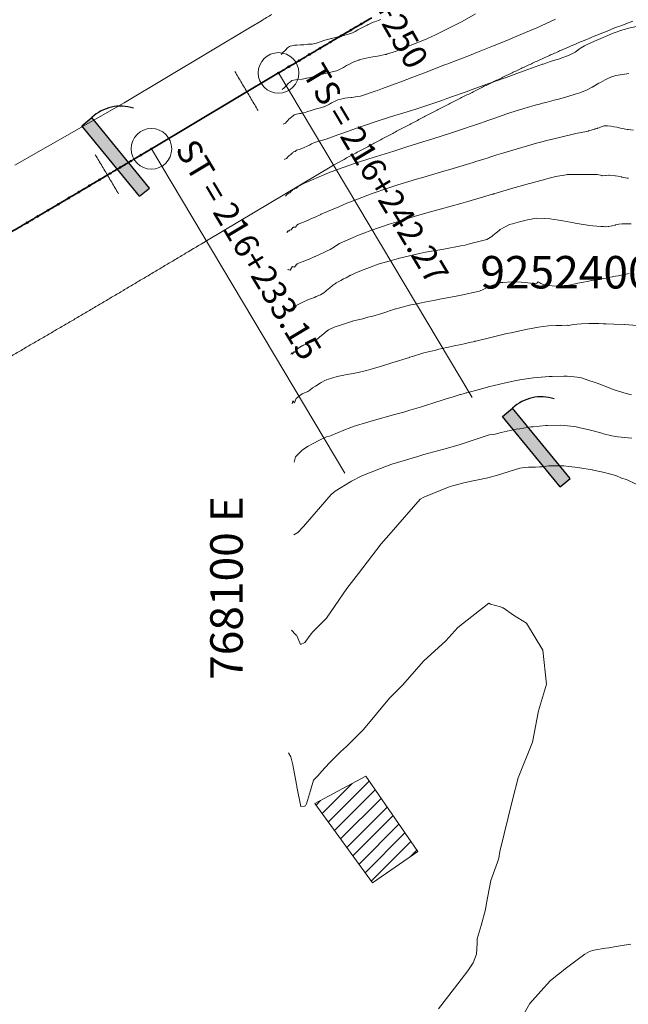
# Model space of a CAD drawing. Extents: x 767974 to 769343, y 9249207 to 9252902.
# Drawn here: x 768086 to 768123, y 9252357 to 9252417 of the extents above; entities that cross this region are included whole.
import ezdxf
from ezdxf.enums import TextEntityAlignment as Align

# ---------------------------------------------------------------- set-up
doc = ezdxf.new("R2010")
doc.units = 0
doc.layers.get('0').update_dxf_attribs({"linetype": 'CONTINUOUS'})
for name, color, linetype, lineweight in [('ALIGNMENT', 7, 'CONTINUOUS', 30), ('ANNOTATION', 7, 'CONTINUOUS', 5), ('Casa', 3, 'CONTINUOUS', 0)]:
    doc.layers.add(name, color=color, linetype=linetype, lineweight=lineweight)
for name, color, linetype in [('C-ROAD-CNTR-N', 92, 'CONTINUOUS'), ('C-ROAD-STAN', 11, 'CONTINUOUS'), ('CONTOURS', 7, 'CONTINUOUS'), ('CONTOURS_IDX', 7, 'CONTINUOUS'), ('HATCH', 2, 'CONTINUOUS'), ('POSTE', 1, 'CONTINUOUS'), ('TEXTO-COORDENADAS', 7, 'CONTINUOUS')]:
    doc.layers.add(name, color=color, linetype=linetype)
doc.styles.add('COORDENADAS', font='ROMANS.SHX', dxfattribs={"oblique": 10})
doc.styles.get("Standard").update_dxf_attribs({"font": 'TXT.SHX'})

# ---------------------------------------------------------------- blocks, each defined once
blk = doc.blocks.new('cir')
at = {"color": 0, "linetype": 'ByBlock', "lineweight": 0}
blk.add_circle((0, 0), 0.00416666666665, dxfattribs=at)
blk.add_point((0, 0), dxfattribs=at)
blk = doc.blocks.new('MINORTIC')
at = {"color": 0, "linetype": 'ByBlock'}
for points in [[(0, 0.00345833333333323), (0, 0.004149999999999876), (0, 0.004841666666666522), (0, 0.005533333333333168), (0, 0.006224999999999814), (0, 0.00691666666666646), (0, 0.007608333333333106), (0, 0.008299999999999752), (0, 0.008991666666666398), (0, 0.009683333333333044)], [(0, -0.002766666666666584), (0, -0.002074999999999938), (0, -0.001383333333333292), (0, -0.000691666666666646), (0, 0), (0, 0.000691666666666646), (0, 0.001383333333333292), (0, 0.002074999999999938), (0, 0.002766666666666584), (0, 0.00345833333333323)], [(0, -0.008991666666666398), (0, -0.008299999999999752), (0, -0.007608333333333106), (0, -0.00691666666666646), (0, -0.006224999999999814), (0, -0.005533333333333168), (0, -0.004841666666666522), (0, -0.004149999999999876), (0, -0.00345833333333323), (0, -0.002766666666666584)]]:
    blk.add_lwpolyline(points, dxfattribs=at)
for p in [(0, 0.006224999999999814), (0, 0)]:
    blk.add_point(p, dxfattribs=at)
blk = doc.blocks.new('POSTES')
at = {"layer": 'POSTE'}
h = blk.add_hatch(color=256, dxfattribs=at)
h.dxf.hatch_style = 1
h.paths.add_polyline_path([(-0.1000000000000014, 0), (0.1000000000000014, -1.110223024625157e-16), (0.1000000000000014, 1.4), (-0.1000000000000014, 1.4)])
for p, q in [((-0.1000000000000014, 1.4), (0.1000000000000014, 1.4)), ((-0.1000000000000014, 0), (0.1000000000000014, 0))]:
    blk.add_line(p, q, dxfattribs=at)
for points in [[(-0.1000000000000014, 0), (-0.1000000000000014, 1.4)], [(0.1000000000000014, 0), (0.1000000000000014, 1.4)]]:
    blk.add_lwpolyline(points, dxfattribs=at)
blk.add_arc((0.1472944771372582, 0.7661129509451294), 0.6356489271029873, 32.31457038192652, 94.26694709732276, dxfattribs=at)
blk = doc.blocks.new('AeccTickTriangle')
at = {"color": 0, "linetype": 'ByBlock', "lineweight": -2}
blk.add_lwpolyline([(3.05311331771918e-16, 0.6666666666666667), (-0.5773502691896256, -0.333333333333333), (0.5773502691896257, -0.3333333333333335)], close=True, dxfattribs=at)
at = {"color": 0, "linetype": 'ByBlock', "lineweight": -2, "const_width": 0.0625}
blk.add_lwpolyline([(-0.03125, 0, 1), (0.03125, 0, 1)], format="xyb", close=True, dxfattribs=at)

msp = doc.modelspace()

# ---------------------------------------------------------------- hatches: boundary and pattern name
at = {"layer": 'HATCH'}
h = msp.add_hatch(dxfattribs=at)
h.set_pattern_fill('ANSI31', color=256, scale=0.2)
h.set_pattern_definition([(45, (0, 0), (-0.4490128060534576, 0.4490128060534577), [])])
h.paths.add_polyline_path([(768103.8457000004, 9252368.908000002), (768106.9778000009, 9252370.591000002), (768110.1674000006, 9252365.964000002), (768107.3832, 9252364.025000002)])

# ---------------------------------------------------------------- linework, layer by layer
at = {"layer": 'ALIGNMENT', "color": 5, "linetype": 'Continuous', "lineweight": 20}
for points in [[(768085.3741866811, 9252408.182552513), (768092.0940883588, 9252412.031451894), (768099.9124593268, 9252416.696522633), (768100.5488867473, 9252417.076221207), (768100.5488867473, 9252417.076221207, -0.0001051133444175313), (768101.1864766272, 9252417.456340794)], [(768085.5926509997, 9252396.701234775, 0.0004036608436599286), (768086.2428562985, 9252397.076950688), (768086.2428562985, 9252397.076950688), (768086.2428562985, 9252397.076950688, 0.0003810599308142872), (768086.8923849472, 9252397.453623587), (768086.8923849472, 9252397.453623587), (768086.8923849472, 9252397.453623587, 0.000358225105569849), (768087.5408987306, 9252397.830977354), (768087.5408987306, 9252397.830977354), (768087.5408987306, 9252397.830977354, 0.0003352019128602457), (768088.1880609833, 9252398.20873401), (768088.1880609833, 9252398.20873401), (768088.1880609833, 9252398.20873401, 0.0003123864215872735), (768088.8342880768, 9252398.587054724), (768088.8342880768, 9252398.587054724), (768088.8342880768, 9252398.587054724, 0.0002895570618784435), (768089.4796141475, 9252398.965878766), (768089.4796141475, 9252398.965878766), (768089.4796141475, 9252398.965878766, 0.0002666831325185348), (768090.1239604825, 9252399.345079051), (768090.1239604825, 9252399.345079051), (768090.1239604825, 9252399.345079051, 0.0002438156323237204), (768090.7673900765, 9252399.724611728), (768090.7673900765, 9252399.724611728), (768090.7673900765, 9252399.724611728, 0.0002210222749596019), (768091.4101403829, 9252400.104536513), (768091.4101403829, 9252400.104536513), (768091.4101403829, 9252400.104536513, 0.0001981408061690404), (768092.0520082292, 9252400.484653024), (768092.0520082292, 9252400.484653024), (768092.0520082292, 9252400.484653024, 0.0001752279853561807), (768092.6928692394, 9252400.864806814), (768092.6928692394, 9252400.864806814), (768092.6928692394, 9252400.864806814, 0.000152357785364208), (768093.3329139722, 9252401.245030373), (768093.3329139722, 9252401.245030373), (768093.3329139722, 9252401.245030373, 0.0001296147579585631), (768093.9727991126, 9252401.625634372), (768093.9727991126, 9252401.625634372), (768093.9727991126, 9252401.625634372, 0.0001066405878350639), (768094.6114149692, 9252402.00587888), (768094.6114149692, 9252402.00587888), (768094.6114149692, 9252402.00587888, 8.381101293770125e-05), (768095.2494969422, 9252402.386121659), (768095.2494969422, 9252402.386121659), (768095.2494969422, 9252402.386121659, 6.096174491523402e-05), (768095.8869925147, 9252402.766252019), (768095.8869925147, 9252402.766252019), (768095.8869925147, 9252402.766252019, 3.810345683176141e-05), (768097.1602662746, 9252403.525883306), (768097.1602662746, 9252403.525883306), (768104.9809268158, 9252408.192312572), (768104.984727756, 9252408.194354678), (768105.5507651801, 9252408.498396652), (768105.5507651801, 9252408.498396652, -0.0001052936859966435), (768106.2014537422, 9252408.847577915), (768106.2014537422, 9252408.847577915), (768106.2014537422, 9252408.847577915, -0.0001842545971857631), (768106.8504831012, 9252409.195268648), (768106.8504831012, 9252409.195268648), (768106.8504831012, 9252409.195268648, -0.0002632588434222002), (768107.4980603529, 9252409.54131897), (768107.4980603529, 9252409.54131897), (768107.4980603529, 9252409.54131897, -0.0003422054533574613), (768108.1441350201, 9252409.885443613), (768108.1441350201, 9252409.885443613), (768108.1441350201, 9252409.885443613, -0.0004212057895952711), (768108.7889011977, 9252410.227490272), (768108.7889011977, 9252410.227490272), (768108.7889011977, 9252410.227490272, -0.000500181958587564), (768109.4323857756, 9252410.567220006), (768109.4323857756, 9252410.567220006), (768109.4323857756, 9252410.567220006, -0.0005791529351245855), (768110.0746745517, 9252410.904427802), (768110.0746745517, 9252410.904427802), (768110.0746745517, 9252410.904427802, -0.0006581279792518623), (768110.7158422914, 9252411.238905417), (768110.7158422914, 9252411.238905417), (768110.7158422914, 9252411.238905417, -0.0007371534462520043), (768111.3560096638, 9252411.570470944), (768111.3560096638, 9252411.570470944), (768111.3560096638, 9252411.570470944, -0.0008161363107939549), (768111.9952187039, 9252411.898904132), (768111.9952187039, 9252411.898904132), (768111.9952187039, 9252411.898904132, -0.0008951372706338469), (768112.6335443744, 9252412.22400461), (768112.6335443744, 9252412.22400461), (768112.6335443744, 9252412.22400461, -0.0009740986646382959), (768113.2710264211, 9252412.54555695), (768113.2710264211, 9252412.54555695), (768113.2710264211, 9252412.54555695, -0.001053149669220453), (768113.9077873734, 9252412.863390176), (768113.9077873734, 9252412.863390176), (768113.9077873734, 9252412.863390176, -0.001132137277443903), (768114.543846322, 9252413.177284053), (768114.543846322, 9252413.177284053), (768114.543846322, 9252413.177284053, -0.001211135480290809), (768115.1792655122, 9252413.487043057), (768115.1792655122, 9252413.487043057), (768115.1792655122, 9252413.487043057, -0.001290134727319948), (768115.8140985363, 9252413.792470293), (768115.8140985363, 9252413.792470293), (768115.8140985363, 9252413.792470293, -0.001369203421594092), (768116.4484229346, 9252414.093383078), (768116.4484229346, 9252414.093383078), (768116.4484229346, 9252414.093383078, -0.001448184624022915), (768117.0822464499, 9252414.389568537), (768117.0822464499, 9252414.389568537), (768117.0822464499, 9252414.389568537, -0.001527183135866168), (768117.7156098017, 9252414.680832949), (768117.7156098017, 9252414.680832949), (768117.7156098017, 9252414.680832949, -0.001606185763241703), (768118.3485512091, 9252414.966984572), (768118.3485512091, 9252414.966984572), (768118.3485512091, 9252414.966984572, -0.001685279181964967), (768118.9811366785, 9252415.247846976), (768118.9811366785, 9252415.247846976), (768118.9811366785, 9252415.247846976, -0.00176437040964768), (768119.6133893894, 9252415.523227273), (768119.6133893894, 9252415.523227273), (768119.6133893894, 9252415.523227273, -0.001843268260511891), (768120.2452588517, 9252415.79290479), (768120.2452588517, 9252415.79290479), (768120.2452588517, 9252415.79290479, -0.001922412240305472), (768120.8768421869, 9252416.056725724), (768120.8768421869, 9252416.056725724), (768120.8768421869, 9252416.056725724, -0.00200135764674217), (768121.5080834159, 9252416.314474883), (768121.5080834159, 9252416.314474883), (768121.5080834159, 9252416.314474883, -0.002080431459290362), (768122.1390281859, 9252416.56598305), (768122.1390281859, 9252416.56598305), (768122.1390281859, 9252416.56598305, -0.002159432392793262), (768122.7696504071, 9252416.811055422), (768122.7696504071, 9252416.811055422), (768122.7696504071, 9252416.811055422, -0.002238675263711033), (768123.400010142, 9252417.04953394)], [(768084.9408173788, 9252396.326007703, 0.0004268225893210319), (768085.5926509997, 9252396.701234775)]]:
    msp.add_lwpolyline(points, format="xyb", dxfattribs=at)
at = {"layer": 'ANNOTATION', "linetype": 'Continuous'}
for p, q in [((768101.6034277817, 9252413.862632286), (768113.5166734296, 9252393.896734407)), ((768093.7784417026, 9252409.193622058), (768105.6916873485, 9252389.227724178))]:
    msp.add_line(p, q, dxfattribs=at)
at = {"layer": 'C-ROAD-CNTR-N', "color": 12, "linetype": 'Continuous', "lineweight": 35, "flags": 128}
for points in [[(768084.8571013996, 9252403.906515002, 0.0003124514005012038), (768085.4963534586, 9252404.280752335, 0.0002895860380818675), (768086.1351601623, 9252404.655749375, 0.0002667248529823662), (768086.7735549675, 9252405.031447215, 0.0002438687195235156), (768087.4115715234, 9252405.407787059, 0.0002209962030110606), (768088.0492436563, 9252405.784710208, 0.0001981409683870635), (768088.6866053524, 9252406.162158066, 0.0001752739810308635), (768089.3236907424, 9252406.540072117, 0.0001524101373470624), (768089.9605340845, 9252406.91839392, 0.000129555497440852), (768090.5971697496, 9252407.297065102, 0.0001066977602973683), (768091.2336322038, 9252407.676027345, 8.382862546970237e-05), (768091.8699559936, 9252408.055222379, 6.095929857276299e-05), (768092.5061757293, 9252408.434591975, 3.810730127430908e-05), (768093.142326069, 9252408.814077929, 1.52399010305423e-05), (768093.7784417026, 9252409.193622058), (768101.6034277817, 9252413.862632286, -2.627045455155065e-05), (768102.2395575772, 9252414.242152676, -0.0001051171359396694), (768102.8758070149, 9252414.621472446, -0.0001839429534359416), (768103.512295547, 9252415.000390861, -0.0002627840427838544), (768104.1491422465, 9252415.37870696, -0.000341623330313807), (768104.7864656153, 9252415.756219445, -0.0004204545983241657), (768105.4243833948, 9252416.132726569, -0.0004992922145539566), (768106.0630123736, 9252416.508026022, -0.0005781254171479028), (768106.7024681953, 9252416.88191483, -0.0006569664778388813), (768107.3428651646, 9252417.254189244, -0.0007358023883698119)], [(768107.3428085949, 9252417.25421555, 0.0006569650153332441), (768106.7024118932, 9252416.881940678, 0.0005781281662733053), (768106.0629563399, 9252416.508051408, 0.0004992934955055098), (768105.4243276305, 9252416.132751497, 0.0004204569095038223), (768104.7864101215, 9252415.756243914, 0.0003416225907898341), (768104.1490870237, 9252415.378730973, 0.0002627854489924346), (768103.512240596, 9252415.000414416, 0.0001839502302016003), (768102.875752336, 9252414.621495545, 0.0001051133443309339), (768102.2395031707, 9252414.242175316, 2.627929891701898e-05), (768101.6033736478, 9252413.86265447), (768093.7787167665, 9252409.19383305, -1.524186314035072e-05), (768093.1426014054, 9252408.814288463, -3.810325735776825e-05), (768092.5064513383, 9252408.434802053, -6.09659120814172e-05), (768091.8702318751, 9252408.055432001, -8.383005420306625e-05), (768091.2339083576, 9252407.676236507, -0.0001066906480607099), (768090.5974461754, 9252407.297273807, -0.0001295535809023363), (768089.9608107824, 9252406.918602169, -0.0001524149566021694), (768089.3239677119, 9252406.54027991, -0.000175278713668624), (768088.6868825936, 9252406.162365401, -0.0001981398564677965), (768088.0495211685, 9252405.784917086, -0.0002210045616532476), (768087.4118493062, 9252405.407993475, -0.0002438636848367706), (768086.7738330206, 9252405.031653177, -0.0002667283501938024), (768086.1354384852, 9252404.655954877, -0.0002895894652042965), (768085.4966320508, 9252404.280957378, -0.0003124524404918434), (768084.8573802605, 9252403.906719588, -0.0003353141676425648)]]:
    msp.add_lwpolyline(points, format="xyb", dxfattribs=at)
at = {"layer": 'C-ROAD-STAN', "color": 11, "linetype": 'Continuous', "lineweight": -3}
for centre in [(768106.7024681953, 9252416.88191483), (768106.0630123736, 9252416.508026022), (768104.7864656153, 9252415.756219445), (768105.4243833948, 9252416.132726569), (768104.1491422465, 9252415.37870696), (768102.8758070149, 9252414.621472446), (768103.512295547, 9252415.000390861), (768101.6034277817, 9252413.862632286), (768102.2395575772, 9252414.242152676), (768093.7784417026, 9252409.193622058), (768092.5061757293, 9252408.434591975), (768093.142326069, 9252408.814077929), (768091.8699559936, 9252408.055222379), (768090.5971697496, 9252407.297065102), (768091.2336322038, 9252407.676027345), (768089.9605340845, 9252406.91839392), (768088.6866053524, 9252406.162158066), (768089.3236907424, 9252406.540072117), (768087.4115715234, 9252405.407787059), (768088.0492436563, 9252405.784710208), (768086.7735549675, 9252405.031447215), (768086.1351601623, 9252404.655749375)]:
    msp.add_circle(centre, 0.05, dxfattribs=at)
at = {"layer": 'Casa', "color": 1, "flags": 128}
msp.add_lwpolyline([(768103.8457000004, 9252368.908000002), (768106.9778000009, 9252370.591000002), (768110.1674000006, 9252365.964000002), (768107.3832, 9252364.025000002), (768103.8457, 9252368.908)], dxfattribs=at)
at = {"layer": 'Casa'}
msp.add_polyline3d([(768103.8457, 9252368.908, 3313.186025), (768106.9778, 9252370.591, 3313.362163), (768110.1674, 9252365.964, 3313.280329), (768107.3832, 9252364.025, 3313.531148)], close=True, dxfattribs=at)
at = {"layer": 'CONTOURS', "color": 8, "linetype": 'Continuous', "lineweight": 0}
for points, elevation in [([(768101.8288767465, 9252412.850811383), (768101.944285001, 9252412.939697254), (768101.9612309238, 9252412.960300168), (768101.982693516, 9252412.979130048), (768102.0929424767, 9252413.08988308), (768102.1804707946, 9252413.186913785), (768102.224061712, 9252413.237987101), (768102.2790427749, 9252413.278496316), (768102.3569822453, 9252413.329766572), (768102.4196636252, 9252413.389840428), (768102.6413005684, 9252413.435050763), (768102.7598148249, 9252413.46229374), (768103.0623155824, 9252413.48455811), (768103.2541039999, 9252413.530538462), (768103.3230150961, 9252413.54473465), (768103.3356876759, 9252413.544899264), (768103.5829399423, 9252413.586828837), (768103.6439971189, 9252413.59916285), (768103.8198923533, 9252413.657456838), (768104.1528874405, 9252413.755741708), (768104.5474571631, 9252413.84739262), (768104.6564789385, 9252413.87429614), (768104.9081348273, 9252413.935902733), (768105.1612772339, 9252414.001510562), (768105.2713403151, 9252414.027743552), (768105.361248081, 9252414.074275527), (768105.5947743634, 9252414.20007582), (768105.7849375719, 9252414.310023468), (768105.9253141196, 9252414.390907126), (768106.1978317692, 9252414.525547393), (768106.2414232315, 9252414.54416961), (768106.4174137355, 9252414.610064922), (768106.5424787231, 9252414.658241412), (768106.5717106397, 9252414.667979602), (768106.6275546147, 9252414.68212098), (768106.9948560648, 9252414.772759672), (768107.1798608864, 9252414.810712501), (768107.4003478893, 9252414.844467307), (768107.703151451, 9252414.902834484), (768107.8054763426, 9252414.915494194), (768108.1684708268, 9252414.989152886), (768108.2191293385, 9252415.00249105), (768108.237618397, 9252415.009003945), (768108.6615741407, 9252415.143426776), (768108.8485486828, 9252415.211279364), (768109.767422111, 9252415.567056242), (768110.7273142702, 9252415.969417213), (768111.0783266315, 9252416.117389519), (768111.1823611003, 9252416.161795469), (768112.4152944112, 9252416.774565369), (768112.9038979855, 9252417.024178628), (768113.7341846578, 9252417.493897213)], 3301), ([(768101.8974988101, 9252410.705077235), (768101.961155141, 9252410.754104478), (768102.0308978101, 9252410.781895597), (768102.0863149784, 9252410.847773569), (768102.1622084678, 9252410.92401405), (768102.2572713679, 9252411.02939732), (768102.2940385186, 9252411.049891675), (768102.323217113, 9252411.084439294), (768102.4266141423, 9252411.152456079), (768102.5530872985, 9252411.273667993), (768102.5585600409, 9252411.274711268), (768102.5629661576, 9252411.279173601), (768102.6186157484, 9252411.296099633), (768102.9024574463, 9252411.361346576), (768102.9715728012, 9252411.366433537), (768103.0342040784, 9252411.381449085), (768103.2326542176, 9252411.435524479), (768103.3460520394, 9252411.461105123), (768103.6721147527, 9252411.568521116), (768103.8559400879, 9252411.624843681), (768104.2588944338, 9252411.744680636), (768104.3633006786, 9252411.77044517), (768104.408538204, 9252411.781519538), (768104.4459831147, 9252411.801612312), (768104.7298047256, 9252411.948208852), (768104.8633827565, 9252412.025576783), (768105.0512100284, 9252412.115259469), (768105.2578185847, 9252412.20652061), (768105.6300151701, 9252412.297131538), (768105.6791715573, 9252412.307942683), (768105.8479828124, 9252412.325608218), (768106.0665046874, 9252412.34563163), (768106.123351143, 9252412.351603914), (768106.466363887, 9252412.406787043), (768106.6424359946, 9252412.438439783), (768107.5489063438, 9252412.738277972), (768107.688686673, 9252412.787641136), (768107.9939757214, 9252412.898907961), (768108.7753000765, 9252413.187573964), (768109.124668658, 9252413.311308442), (768109.8766362573, 9252413.606011694), (768110.686652188, 9252413.909189478), (768111.8881481752, 9252414.380277371), (768112.0144353261, 9252414.429081522), (768112.068323928, 9252414.44980567), (768113.345217602, 9252414.943564504), (768113.9497930683, 9252415.181248726), (768114.6697579065, 9252415.469305122), (768115.7503361027, 9252415.9067145), (768115.9868448616, 9252416.008488143), (768116.8102080419, 9252416.357884616), (768117.296417248, 9252416.561223974), (768117.4498684288, 9252416.62471953), (768118.6479499348, 9252417.174237946)], 3302), ([(768123.6288793918, 9252416.721416948), (768123.061231542, 9252416.590282742), (768122.9528844444, 9252416.563383335), (768122.7973541666, 9252416.511298612), (768122.2064672586, 9252416.313989827), (768121.5776609735, 9252416.04576715), (768121.4445903614, 9252415.990624772), (768121.1894, 9252415.876944445), (768120.6778813305, 9252415.644138949), (768120.4281984165, 9252415.527877409), (768120.1819560999, 9252415.378158662), (768120.1275428231, 9252415.345266588), (768119.934334074, 9252415.206085185), (768119.8510141348, 9252415.144668696), (768119.8273161554, 9252415.128231766), (768119.5387941023, 9252414.970679387), (768119.4549122, 9252414.928678833), (768119.3277272641, 9252414.886747694), (768119.107624871, 9252414.811730636), (768118.8303870744, 9252414.717740858), (768118.6708535398, 9252414.66130531), (768118.3388088607, 9252414.562453587), (768117.8812550142, 9252414.409641355), (768117.8434106953, 9252414.39807081), (768117.62935, 9252414.321386525), (768116.725086696, 9252413.996533431), (768116.4319563323, 9252413.886224924), (768115.6038442601, 9252413.588047102), (768114.9504773935, 9252413.34829223), (768114.4839476697, 9252413.1827653), (768113.4607734254, 9252412.815265745), (768113.3657262144, 9252412.781472081), (768113.0834676644, 9252412.680979675), (768112.2490717755, 9252412.383910013), (768111.9690928925, 9252412.283418275), (768111.6525050997, 9252412.168927979), (768110.8537946761, 9252411.90210472), (768110.0594191125, 9252411.6381412), (768109.7904570018, 9252411.554771086), (768109.3237476822, 9252411.414390728), (768108.758395672, 9252411.234686991), (768108.4399924871, 9252411.131169872), (768107.7282264872, 9252410.9056983), (768106.8330241052, 9252410.614420746), (768106.6892587072, 9252410.565650748), (768106.4002834304, 9252410.465335032), (768105.61488269, 9252410.181098958), (768105.248905787, 9252410.056460649), (768104.5256914201, 9252409.777926035), (768104.3022872931, 9252409.728473432), (768103.9585327272, 9252409.630666668), (768103.8704874906, 9252409.607480163), (768103.8207596927, 9252409.581595745), (768103.6409162921, 9252409.497149812), (768103.5007933322, 9252409.418291278), (768103.0338983799, 9252409.221086442), (768102.8770108512, 9252409.159161653), (768102.7103448819, 9252409.108469576), (768102.6304264065, 9252409.027531479), (768102.5311613927, 9252409.008608473), (768102.4962460392, 9252408.975145588), (768102.4677012955, 9252408.956368241), (768102.3648840551, 9252408.834632052), (768102.2353268556, 9252408.76241565), (768102.2314744588, 9252408.758145023), (768102.228398897, 9252408.7550554), (768102.1005770328, 9252408.603105284), (768101.9887699436, 9252408.558552297), (768101.967018122, 9252408.531287149)], 3303), ([(768123.1622525933, 9252413.820739841), (768122.5140381852, 9252413.72007278), (768122.3543746907, 9252413.70488963), (768122.2956971215, 9252413.686468018), (768122.0875214577, 9252413.617975704), (768121.8695551123, 9252413.527951872), (768121.6969533301, 9252413.441904923), (768121.4109620024, 9252413.281165691), (768121.3153491974, 9252413.224239534), (768120.9406371496, 9252413.002468068), (768120.9353310056, 9252412.999215083), (768120.908517442, 9252412.984910853), (768120.5504350679, 9252412.796824282), (768120.488290275, 9252412.772672232), (768120.1556089108, 9252412.64051155), (768119.8618545594, 9252412.55541087), (768119.4054897977, 9252412.417766783), (768118.7752553192, 9252412.237588651), (768118.653507069, 9252412.203669539), (768118.5714255014, 9252412.181303725), (768118.1451089191, 9252412.070871778), (768117.8549200679, 9252411.993566891), (768117.6661420885, 9252411.945612868), (768117.3888684211, 9252411.873149121), (768117.1878751741, 9252411.822020495), (768117.0509890373, 9252411.782546075), (768116.7036051126, 9252411.684134314), (768115.8358421094, 9252411.398543477), (768115.6016413779, 9252411.321551576), (768114.9766876068, 9252411.109081196), (768114.4930001898, 9252410.943069475), (768114.3182689762, 9252410.882140877), (768113.9616256092, 9252410.754548283), (768113.5914296742, 9252410.626958882), (768113.536008789, 9252410.607731586), (768113.4590210611, 9252410.58192283), (768113.1115401023, 9252410.458851866), (768112.8622961745, 9252410.373145372), (768112.6860160499, 9252410.311868481), (768112.2566992699, 9252410.177229468), (768111.0993193086, 9252409.804496037), (768110.479526479, 9252409.619384559), (768109.5041279569, 9252409.312387098), (768108.6971694914, 9252409.054694913), (768107.8982268116, 9252408.803778984), (768107.6418072464, 9252408.717891302), (768107.1667858829, 9252408.5681322), (768106.5908189189, 9252408.386862611), (768106.2755100648, 9252408.288771076), (768105.5131956892, 9252408.020667642), (768104.6831293529, 9252407.723279275), (768104.3923988437, 9252407.597470196), (768103.3500612638, 9252407.141434064), (768103.1951611112, 9252407.073347222), (768103.1528157461, 9252407.054498134), (768102.804040607, 9252406.88339765), (768102.702292772, 9252406.78035169), (768102.6165504562, 9252406.76400653), (768102.5687750106, 9252406.707246859), (768102.5088717511, 9252406.705973156), (768102.4357295915, 9252406.61937243), (768102.3756727378, 9252406.585896173), (768102.304176639, 9252406.484830255), (768102.2131879354, 9252406.475350633), (768102.1702562554, 9252406.42431497), (768102.1346364624, 9252406.410121163), (768102.0387002433, 9252406.289868463)], 3304), ([(768123.1317819558, 9252407.389198894), (768123.0678329426, 9252407.39504299), (768122.7293771297, 9252407.458971476), (768122.7045274734, 9252407.463325243), (768122.4782877623, 9252407.504684148), (768122.3410672632, 9252407.530215088), (768122.3258218387, 9252407.532846263), (768121.9738709513, 9252407.563486325), (768121.9334490575, 9252407.566847665), (768121.7390978632, 9252407.553216783), (768121.7155114062, 9252407.552449739), (768121.5205535677, 9252407.541446095), (768121.5097463932, 9252407.543307519), (768121.4171459756, 9252407.564699922), (768121.4086795152, 9252407.566050867), (768121.3133578431, 9252407.595703209), (768121.3065477217, 9252407.595853072), (768121.2102217631, 9252407.613427874), (768121.2063184896, 9252407.613044035), (768121.1225619047, 9252407.6135), (768121.1086501366, 9252407.61326006), (768121.1029797418, 9252407.613419015), (768120.8861708334, 9252407.611666668), (768120.2352692517, 9252407.605738094), (768120.219111238, 9252407.604378806), (768119.3743095087, 9252407.607603906), (768119.3140738579, 9252407.595984941), (768118.6687097291, 9252407.482790232), (768118.1694984317, 9252407.358299816), (768117.9173669987, 9252407.293288087), (768117.3648999999, 9252407.142813707), (768117.1563603728, 9252407.090119518), (768117.0541398994, 9252407.06360749), (768116.3911350581, 9252406.880984992), (768115.945575756, 9252406.75565814), (768115.615627686, 9252406.65730985), (768114.8513605313, 9252406.419711575), (768114.8391024348, 9252406.413803479), (768114.7721502093, 9252406.395861926), (768113.2498210536, 9252405.945399512), (768112.8247308385, 9252405.831133543), (768111.6302929738, 9252405.499737654), (768110.9538183734, 9252405.311143698), (768110.015584764, 9252405.04582904), (768108.9805228938, 9252404.731283883), (768108.4207875567, 9252404.55785288), (768107.290357932, 9252404.159245986), (768106.8600453506, 9252404.011608912), (768106.5284475434, 9252403.871450491), (768105.3531080459, 9252403.373305235), (768105.1221330869, 9252403.22144198), (768105.0456589223, 9252403.166669965), (768104.7794030695, 9252403.007092845), (768104.5641369367, 9252402.897246417), (768104.3071458848, 9252402.777083093), (768104.2027494736, 9252402.726693435), (768103.8530443024, 9252402.575676784), (768103.8414954982, 9252402.5699304), (768103.8380068293, 9252402.568678947), (768103.4802062201, 9252402.409520432), (768103.3704114183, 9252402.370970758), (768103.1190661388, 9252402.26452326), (768102.9031509123, 9252402.175583135), (768102.7578123128, 9252402.107775666), (768102.717404564, 9252402.059769196), (768102.6830212099, 9252402.059038114), (768102.5865222807, 9252401.904255956), (768102.4628045062, 9252401.946988404), (768102.4498840636, 9252401.92872424), (768102.4389755382, 9252401.92758774), (768102.3204313762, 9252401.728509162), (768102.19616707, 9252401.777914913), (768102.1838210459, 9252401.752105458)], 3306), ([(768102.2671642187, 9252399.14605891), (768102.3614702336, 9252399.343206344), (768102.3971689233, 9252399.329013044), (768102.4381282021, 9252399.397798507), (768102.5333291158, 9252399.319492038), (768102.6054536043, 9252399.47557433), (768102.6648492982, 9252399.455058899), (768102.7331950394, 9252399.564683963), (768102.9850677153, 9252399.700913314), (768103.0947179283, 9252399.749227133), (768103.4552332485, 9252399.924164549), (768103.4561509519, 9252399.92448676), (768103.4564128211, 9252399.924603246), (768103.8171411816, 9252400.054003485), (768103.9216551556, 9252400.106006902), (768104.1784260444, 9252400.213957332), (768104.3934861523, 9252400.333063582), (768104.6829816143, 9252400.57575934), (768104.7471378173, 9252400.623089124), (768104.9218982143, 9252400.779509919), (768105.0999000928, 9252400.90695206), (768105.1591645603, 9252400.946230628), (768105.4390698671, 9252401.09663217), (768105.6034963399, 9252401.204259502), (768105.774197332, 9252401.258303002), (768106.0370154228, 9252401.424116913), (768106.1121974195, 9252401.43987832), (768106.3945187796, 9252401.591460703), (768106.8637385349, 9252401.771301832), (768107.8029880702, 9252402.109258333), (768108.2557983584, 9252402.241484653), (768109.1383244821, 9252402.479370056), (768110.2778061111, 9252402.751427777), (768110.4651478173, 9252402.791359637), (768110.650761326, 9252402.826338397), (768111.7809474133, 9252403.02808579), (768112.8305167308, 9252403.227862569), (768113.0982173786, 9252403.274850734), (768113.3521352141, 9252403.338898959), (768114.4276436998, 9252403.604611931), (768114.7249419935, 9252403.808074184), (768114.7977405104, 9252403.854102388), (768114.9984202258, 9252404.026263889), (768115.1787538942, 9252404.17812461), (768115.241455, 9252404.229419092), (768115.5436440366, 9252404.392067088), (768115.8186061096, 9252404.532448601), (768116.003498671, 9252404.586746188), (768116.4246614428, 9252404.70394705), (768116.7661697326, 9252404.792268557), (768116.9341196638, 9252404.82683845), (768117.4758755555, 9252404.922888888), (768117.9530049835, 9252404.909670899), (768118.316823622, 9252404.892723098), (768118.8591446327, 9252404.808513097), (768119.0921938842, 9252404.769818913), (768119.7764007247, 9252404.633669302), (768119.8495220001, 9252404.6214), (768120.235561576, 9252404.555069735), (768120.6175970045, 9252404.488179052), (768120.6911485251, 9252404.475451862), (768121.4328494626, 9252404.421675213), (768121.5920222312, 9252404.409199677), (768121.6750906899, 9252404.394399002), (768121.7123888659, 9252404.397597853), (768121.8935537984, 9252404.407823013), (768121.9292439141, 9252404.415856007), (768122.1106815754, 9252404.448440174), (768122.1396403618, 9252404.45714354), (768122.3271040691, 9252404.503419967), (768122.3469406841, 9252404.509470904), (768122.543640478, 9252404.556079946), (768122.5550734889, 9252404.55882989), (768122.7612546468, 9252404.586792056), (768122.7689515617, 9252404.587703021), (768123.1253941263, 9252404.575578071), (768123.3055726173, 9252404.58246568)], 3307), ([(768123.1816516846, 9252401.528070215), (768123.0987726804, 9252401.51136598), (768122.7586055059, 9252401.442531334), (768122.4964162421, 9252401.387523886), (768122.3356902967, 9252401.356526794), (768122.1256006612, 9252401.31363883), (768121.9115947889, 9252401.274718778), (768121.753722753, 9252401.245720338), (768121.6122675082, 9252401.20731627), (768121.510807214, 9252401.186789801), (768121.3890274306, 9252401.15952199), (768121.1312062081, 9252401.124040592), (768120.8824873362, 9252401.092665965), (768120.5928902458, 9252401.036152842), (768120.3719389996, 9252400.995718112), (768120.0271755059, 9252400.919951543), (768119.8597264877, 9252400.886276487), (768119.4615142015, 9252400.803805465), (768119.3488201996, 9252400.78664132), (768118.9359361904, 9252400.72908095), (768118.7599520952, 9252400.743801903), (768118.1432742134, 9252400.792046934), (768117.7818445914, 9252400.878680289), (768117.7404613243, 9252400.907897292), (768117.6884044391, 9252400.946119854), (768117.6529643183, 9252400.97120341), (768117.6036910645, 9252400.99764802), (768117.5792234686, 9252401.0034463), (768117.5540918272, 9252400.985153105), (768117.5353777912, 9252400.968181929), (768117.5187186666, 9252400.94672), (768117.4993663415, 9252400.915226828), (768117.1193692876, 9252400.937365592), (768116.7814397302, 9252400.977645777), (768116.5449071795, 9252400.987615017), (768116.075557143, 9252401.012867726), (768115.9533423256, 9252401.013344187), (768115.4023718446, 9252400.974254854), (768115.3106047335, 9252400.965706842), (768114.7894692449, 9252400.799515653), (768114.5378386397, 9252400.731647234), (768114.3205260749, 9252400.595970662), (768114.2065793745, 9252400.532036422), (768113.9626508746, 9252400.429921972), (768112.8445013645, 9252400.187139375), (768112.639325641, 9252400.141815314), (768112.4357413624, 9252400.105377857), (768111.6320407147, 9252399.9593662), (768111.146676998, 9252399.871573342), (768110.6813921176, 9252399.786318), (768109.9109818436, 9252399.625177141), (768109.7446354706, 9252399.590805138), (768108.9773998896, 9252399.393002208), (768108.8325072394, 9252399.355465671), (768108.8084007645, 9252399.347374618), (768107.9536546208, 9252399.066316226), (768107.3977827718, 9252398.902973201), (768107.0966701013, 9252398.83242625), (768106.783493145, 9252398.739185324), (768106.2171443966, 9252398.602516826), (768106.1743440139, 9252398.593544653), (768106.1510251944, 9252398.586532062), (768105.5495250985, 9252398.39258581), (768105.3519322404, 9252398.33241621), (768105.1439660586, 9252398.271434192), (768105.0229545733, 9252398.2133575), (768104.7168180911, 9252398.074068377), (768104.6880355267, 9252398.053130804), (768104.6039968815, 9252397.991844768), (768104.3354239009, 9252397.770311723), (768104.2416218378, 9252397.707080357), (768103.9833193058, 9252397.491005873), (768103.7912628832, 9252397.380641364), (768103.5119108317, 9252397.266876861), (768103.4300265709, 9252397.225703036), (768103.1480588807, 9252397.121818734), (768103.0688456523, 9252397.076487154), (768103.0436466394, 9252397.06453467), (768102.7069208178, 9252396.850420926), (768102.618416931, 9252396.658892507), (768102.5393019656, 9252396.723967653), (768102.4854965194, 9252396.56710923), (768102.411703038, 9252396.66794232), (768102.3505073916, 9252396.54001236)], 3308), ([(768123.651242786, 9252398.314619401), (768122.9124467804, 9252398.376923297), (768122.9082313889, 9252398.377364585), (768122.8971277154, 9252398.378677903), (768122.2479829872, 9252398.406654952), (768121.7715086301, 9252398.424150685), (768121.587258189, 9252398.431929134), (768121.3139933734, 9252398.437506024), (768120.9158406521, 9252398.437608697), (768120.690236902, 9252398.438084282), (768120.2385204205, 9252398.43247147), (768119.9548628822, 9252398.402933333), (768119.7317937019, 9252398.37562135), (768119.4724013333, 9252398.318713333), (768119.4412317667, 9252398.328329416), (768119.4084565945, 9252398.335857272), (768119.3802875495, 9252398.343633289), (768119.0331575734, 9252398.332333332), (768118.6824180203, 9252398.318946071), (768118.224478575, 9252398.311542122), (768117.858492152, 9252398.26137827), (768117.5920823329, 9252398.214268591), (768116.8219846123, 9252398.075063102), (768115.9169221336, 9252397.882243691), (768115.7831217218, 9252397.854135292), (768115.6582011551, 9252397.82459179), (768114.7427024288, 9252397.610335637), (768113.8217616915, 9252397.381974502), (768113.7012567109, 9252397.351452334), (768113.676752615, 9252397.34564715), (768113.3639239185, 9252397.274302797), (768113.263463147, 9252397.252925465), (768113.0268742645, 9252397.201314073), (768112.850775175, 9252397.161748378), (768112.4044496756, 9252397.063865922), (768112.063897981, 9252396.983223276), (768111.4703480001, 9252396.85904), (768111.2803529411, 9252396.813254902), (768110.546726145, 9252396.637884224), (768110.4877334639, 9252396.619984044), (768109.8492716495, 9252396.42376976), (768109.6728545692, 9252396.369552655), (768109.6566552358, 9252396.364448743), (768108.5723508297, 9252396.028046044), (768107.9451159334, 9252395.819852581), (768107.4567212762, 9252395.67002799), (768107.0148618132, 9252395.546363762), (768106.5119822953, 9252395.425560266), (768106.4059437192, 9252395.40153871), (768106.1916855861, 9252395.371776914), (768105.8091878745, 9252395.299649373), (768105.6251394874, 9252395.272255387), (768105.2094909184, 9252395.187377192), (768104.6712347069, 9252395.01335527), (768104.5833516344, 9252394.981757127), (768104.5550620772, 9252394.97131713), (768104.4467306966, 9252394.9293343), (768104.2204701238, 9252394.81335687), (768104.1552495175, 9252394.78102293), (768103.8762797229, 9252394.588888695), (768103.6988687887, 9252394.480458315), (768103.528929255, 9252394.34252433), (768103.4013432333, 9252394.262565847), (768103.0563544651, 9252394.110313881), (768103.0400425633, 9252394.100979023), (768102.9872311365, 9252394.075929321), (768102.6777870684, 9252393.84075386), (768102.5816503613, 9252393.560487581), (768102.4928786663, 9252393.681787243), (768102.4478740896, 9252393.495466074)], 3309), ([(768123.3545438687, 9252391.396295335), (768122.9037177516, 9252391.424066646), (768122.474364216, 9252391.471654868), (768122.1159037454, 9252391.528797753), (768121.5935124581, 9252391.664035536), (768121.495677876, 9252391.689629205), (768121.2644, 9252391.75125), (768120.8850567363, 9252391.860081388), (768120.7151077826, 9252391.906905286), (768120.2562086104, 9252392.012276215), (768119.8403381697, 9252392.101251956), (768119.5912375676, 9252392.128287932), (768118.9736915953, 9252392.187167238), (768118.1459852575, 9252392.166797217), (768118.0508758503, 9252392.165073128), (768117.2661903226, 9252392.090481183), (768117.132885473, 9252392.078567004), (768116.444440135, 9252391.973709177), (768116.2189211375, 9252391.938318761), (768115.6654193271, 9252391.82715569), (768115.3092534987, 9252391.74071553), (768114.9376473908, 9252391.644882817), (768114.7664726217, 9252391.62646018), (768114.5839532652, 9252391.586983785), (768114.4947852978, 9252391.576257028), (768112.7772306306, 9252391.004004503), (768112.5696512576, 9252390.934008706), (768111.784901037, 9252390.715817036), (768110.548779306, 9252390.39107957), (768110.1748421997, 9252390.270786365), (768108.5752755975, 9252389.799010284), (768107.8830170637, 9252389.520297598), (768106.7260387482, 9252389.078025682), (768106.0964459566, 9252388.741711318), (768105.0964571415, 9252388.129169185), (768104.8478299859, 9252387.933208995), (768103.1465457998, 9252385.952957269), (768102.7802935282, 9252385.577228308), (768102.5543391096, 9252385.440268243)], 3311), ([(768123.6065648438, 9252388.559636718), (768123.0119201794, 9252388.850875784), (768122.7057342923, 9252388.93607825), (768122.3584646077, 9252389.09018921), (768121.8051868906, 9252389.234647233), (768121.661462608, 9252389.285883645), (768120.9931757202, 9252389.429415638), (768120.9246810103, 9252389.441732196), (768120.912793124, 9252389.443860814), (768120.1508803493, 9252389.5605), (768120.0286591644, 9252389.587425832), (768119.4623120815, 9252389.65287517), (768119.1608965842, 9252389.688238258), (768118.737009446, 9252389.686321829), (768118.2369535284, 9252389.681192197), (768117.82183888, 9252389.634661866), (768117.6615091575, 9252389.619289378), (768117.4270150432, 9252389.605429383), (768117.3607484942, 9252389.599247113), (768117.1572052863, 9252389.607076358), (768117.039496548, 9252389.600462649), (768116.9958767524, 9252389.601507312), (768116.7293007345, 9252389.590208475), (768116.5953621033, 9252389.576241205), (768116.4536631666, 9252389.544103332), (768115.0797838756, 9252389.120080622), (768114.4831309725, 9252388.948951377), (768113.096042381, 9252388.653466666), (768112.3845821031, 9252388.486604821), (768112.113164925, 9252388.407117585), (768110.5477365655, 9252387.752765385), (768110.3121349991, 9252387.62933537), (768108.5381788969, 9252385.593947241), (768107.9232085423, 9252384.891558494), (768106.5186016876, 9252383.061974684), (768105.8159352149, 9252382.138118705), (768104.5506065058, 9252380.323176669), (768104.217521109, 9252379.986355895), (768104.0804045958, 9252379.83491805), (768103.7104102306, 9252379.472641632), (768103.6104893915, 9252379.345509846), (768103.2125853606, 9252378.813639535), (768102.9530086425, 9252378.69664293), (768102.7176769112, 9252379.282585274), (768102.6818073783, 9252379.280835293), (768102.6487898747, 9252379.319810392), (768102.4031010563, 9252379.57391495)], 3312), ([(768102.2086855783, 9252372.03275811), (768102.3608718042, 9252371.793995379), (768102.4759576797, 9252371.29615795), (768102.7079147418, 9252370.079840353), (768102.727645838, 9252369.95507424), (768102.738032047, 9252369.929478416), (768102.9823433656, 9252368.730720563), (768103.2041876839, 9252368.746896353), (768103.2694382707, 9252368.763024578), (768103.3153747894, 9252368.890498737), (768103.5799551774, 9252369.703841582), (768103.7530134764, 9252370.35816279), (768104.0113827768, 9252370.617271286), (768104.2580802864, 9252370.903858317), (768104.4766430437, 9252371.125344122), (768104.7641858517, 9252371.433301596), (768104.9457477116, 9252371.618002288), (768105.2717687767, 9252371.939630276), (768105.4198611997, 9252372.09057688), (768105.7807483906, 9252372.424106518), (768105.8989245826, 9252372.543304164), (768106.2885979555, 9252372.926263379), (768106.3739536736, 9252373.012207516), (768106.8391998544, 9252373.469334304), (768108.4303178883, 9252375.396677356), (768109.2622838618, 9252376.205211654), (768110.5152666667, 9252377.666533332), (768111.894242735, 9252378.929473333), (768112.6474938774, 9252379.746819727), (768114.5495349593, 9252381.246348782), (768114.6410738415, 9252381.177594919), (768115.2553666665, 9252381.015782407), (768115.3932682757, 9252380.951104596), (768115.4188485775, 9252380.950430706), (768116.0584872509, 9252380.509860558), (768116.8543154087, 9252380.014824947), (768117.871487931, 9252378.35679885), (768118.1029262195, 9252376.26024187), (768117.5961192307, 9252374.617064103), (768117.2318398677, 9252372.681222498), (768116.3514349958, 9252370.486958437), (768116.0025042752, 9252369.131875083), (768115.2291197703, 9252365.963902635), (768115.1646224958, 9252365.550105546), (768115.0797523904, 9252365.304005312), (768114.6730944259, 9252364.178915696), (768114.4931055931, 9252363.207885876), (768114.4068380102, 9252362.789067743), (768114.3448394821, 9252362.387538835), (768114.0650541419, 9252361.405475345), (768113.8245405405, 9252360.585887387), (768113.8277642726, 9252360.303366482), (768113.7908141025, 9252359.668596152), (768113.7855389438, 9252359.646211928), (768113.7834373355, 9252359.640768724), (768113.5864412675, 9252359.113269014), (768113.2451066744, 9252358.62140895), (768112.4232880806, 9252357.558767738), (768111.4483095629, 9252356.278479313)], 3313), ([(768116.4879444988, 9252355.609399347), (768117.0695023364, 9252356.60624416), (768117.7499332388, 9252357.36754575), (768118.3485481817, 9252358.03110909), (768119.3258346808, 9252358.811842553), (768119.9805317152, 9252359.287511326), (768120.4512614791, 9252359.633448122), (768120.749052292, 9252359.798417656), (768121.0171869326, 9252359.89017744), (768121.7342001933, 9252360.005068446), (768121.9396726501, 9252360.037992435), (768122.2556383449, 9252360.09398951), (768122.8804943525, 9252360.204319559), (768123.2902826406, 9252360.254056234)], 3312)]:
    msp.add_lwpolyline(points, dxfattribs=dict(at, elevation=elevation))
at = {"layer": 'CONTOURS_IDX', "color": 1, "linetype": 'Continuous', "lineweight": 0}
for points in [[(768101.760254683, 9252414.996545529), (768101.8024309917, 9252415.02902915), (768101.8916042813, 9252415.13744636), (768102.0045453102, 9252415.236533463), (768102.0236764858, 9252415.255752109), (768102.0388650155, 9252415.272589559), (768102.1546550423, 9252415.40825499), (768102.2765279856, 9252415.498049133), (768102.3112356123, 9252415.508506255), (768102.6161215632, 9252415.578715518), (768102.732764778, 9252415.570014965), (768102.960686143, 9252415.586165266), (768103.1523447238, 9252415.586024847), (768103.3223080247, 9252415.607055664), (768103.412160189, 9252415.625565862), (768103.6260222518, 9252415.62834392), (768103.6707254616, 9252415.635924786), (768103.9089631579, 9252415.684050607), (768103.9311063788, 9252415.688664624), (768103.9353367913, 9252415.689820092), (768103.9475981476, 9252415.694137502), (768104.4473503537, 9252415.868811367), (768104.6985547465, 9252415.944971604), (768104.9541085958, 9252416.010090392), (768105.4184316462, 9252416.114892635), (768105.4571832622, 9252416.124936033), (768105.5464526524, 9252416.146212948), (768105.9656656958, 9252416.27858788), (768106.1565886906, 9252416.332404304), (768106.3099837288, 9252416.409643061), (768106.4806460266, 9252416.506359242), (768106.731663271, 9252416.641625544), (768106.8076969254, 9252416.688107636), (768107.0629134803, 9252416.81087255), (768107.1247955671, 9252416.843946269), (768107.1407189242, 9252416.849958302), (768107.435606294, 9252416.983414905), (768107.5268732428, 9252417.015387462), (768107.7344750413, 9252417.091793725), (768107.8927154011, 9252417.14276361)], [(768123.4530737419, 9252410.345155882), (768123.1181452828, 9252410.372211738), (768123.061428612, 9252410.377054606), (768122.7637775297, 9252410.435528768), (768122.6559446612, 9252410.458690394), (768122.4130796206, 9252410.516133463), (768122.2477829566, 9252410.549950093), (768122.0605795061, 9252410.588248447), (768121.8510185224, 9252410.600247726), (768121.697887427, 9252410.612351779), (768121.6467570288, 9252410.602290912), (768121.5779234614, 9252410.585005129), (768121.5114806034, 9252410.56407615), (768121.4543725684, 9252410.540761411), (768121.3706207578, 9252410.51067396), (768121.3300428438, 9252410.492848823), (768121.2295612394, 9252410.456728641), (768121.2065040967, 9252410.448662322), (768121.0925600001, 9252410.413822223), (768121.0661026215, 9252410.404030746), (768120.6814917242, 9252410.296308046), (768120.6622704546, 9252410.289507577), (768120.5572365168, 9252410.267141854), (768119.8990236137, 9252410.127677912), (768119.5734968011, 9252410.056882244), (768119.1378937782, 9252409.956024949), (768118.3908414547, 9252409.776588982), (768118.3790812609, 9252409.773619194), (768118.3601539864, 9252409.768648444), (768117.4836198883, 9252409.536926629), (768116.5856119958, 9252409.280777425), (768116.5779375273, 9252409.278637126), (768116.5691726506, 9252409.27603735), (768115.6683992904, 9252409.008342795), (768115.4744879222, 9252408.947752815), (768115.3279936573, 9252408.902363261), (768115.041372667, 9252408.814409643), (768114.6645023964, 9252408.700233513), (768114.607802416, 9252408.681884032), (768114.565358434, 9252408.66853344), (768114.1768747731, 9252408.54461006), (768113.8120049773, 9252408.429167071), (768113.7457883758, 9252408.407621346), (768113.5904217031, 9252408.361012442), (768112.1489128617, 9252407.918538585), (768111.8333326725, 9252407.829684287), (768110.5375773637, 9252407.455438182), (768110.0980561456, 9252407.32715536), (768108.936233795, 9252406.974383825), (768108.3253142276, 9252406.775160568), (768107.3617023622, 9252406.4451522), (768106.4593424717, 9252406.100073664), (768105.8052445801, 9252405.855904581), (768105.3057129787, 9252405.633527005), (768104.2745193816, 9252405.18780839), (768104.2263481352, 9252405.164557278), (768104.2117341849, 9252405.15824639), (768103.864978504, 9252404.995846406), (768103.7422393258, 9252404.947376871), (768103.5037075526, 9252404.837329676), (768103.2748898804, 9252404.751372986), (768103.1425432155, 9252404.689826764), (768102.8072204005, 9252404.55315157), (768102.78136089, 9252404.540465532), (768102.7741591376, 9252404.533171898), (768102.7680902623, 9252404.53201498), (768102.6430897873, 9252404.383508027), (768102.5253725761, 9252404.381005045), (768102.5081952632, 9252404.353453014), (768102.4861728539, 9252404.361059612), (768102.3770303513, 9252404.206777249), (768102.2848830624, 9252404.19717692), (768102.243693829, 9252404.128005281), (768102.1906695701, 9252404.149086986), (768102.1103823648, 9252404.048449775)], [(768123.3215166997, 9252394.056036355), (768122.9915296294, 9252394.142872222), (768122.5274635734, 9252394.281821506), (768122.2060026537, 9252394.39346602), (768121.74581189, 9252394.568942267), (768121.2147168531, 9252394.766673379), (768120.9657756862, 9252394.864052942), (768120.7642366013, 9252394.925892157), (768120.1768400139, 9252395.115148226), (768119.5864973333, 9252395.185600001), (768119.3574248971, 9252395.215496914), (768119.1663578529, 9252395.211326044), (768118.4406562224, 9252395.188263139), (768118.2607622962, 9252395.175540755), (768117.5163029192, 9252395.123516973), (768117.2961501318, 9252395.093938794), (768116.5794829094, 9252394.99711241), (768116.225927317, 9252394.93034756), (768115.5752328098, 9252394.799140051), (768114.8686463672, 9252394.631457508), (768114.5344472848, 9252394.5499585), (768114.1794193278, 9252394.453234594), (768113.491033683, 9252394.262156501), (768113.2002874932, 9252394.184970092), (768113.1528471565, 9252394.172461066), (768112.9564153153, 9252394.121545045), (768112.8145583617, 9252394.081262764), (768112.778432646, 9252394.07025315), (768112.475791324, 9252393.98303653), (768112.3523125938, 9252393.944583477), (768112.1367400368, 9252393.88063315), (768111.9234571303, 9252393.811889473), (768111.7973235294, 9252393.772862745), (768111.49175291, 9252393.67188007), (768111.4025963636, 9252393.64389091), (768110.409466885, 9252393.326181224), (768109.6873049707, 9252393.105141325), (768109.3133289696, 9252392.998854546), (768108.7305848484, 9252392.844166666), (768108.2417990768, 9252392.71027546), (768107.9314135509, 9252392.629655456), (768107.1567727046, 9252392.40044493), (768106.2015963127, 9252392.113540316), (768106.0487568723, 9252392.054415382), (768105.622875201, 9252391.878787758), (768104.8403617166, 9252391.55032936), (768104.7373935963, 9252391.515953377), (768104.560851639, 9252391.465179108), (768104.0910306346, 9252391.23893878), (768103.7389110378, 9252391.05910466), (768103.4249078687, 9252390.892167242), (768103.3334597452, 9252390.82767368), (768103.0520243075, 9252390.652481537), (768102.9873688312, 9252390.590036796), (768102.6429610618, 9252390.243047182), (768102.5625369785, 9252389.910087507)]]:
    msp.add_lwpolyline(points, dxfattribs=at)

# ---------------------------------------------------------------- block references
at = {"layer": 'ANNOTATION', "linetype": 'Continuous'}
for name, p, xscale, yscale, zscale, rotation in [('cir', (768101.6034277817, 9252413.862632286), 300, 300, 300, 30.82366920482126), ('MINORTIC', (768099.6583311451, 9252412.702032637), 150, 150, 150, 30.8236691876374), ('cir', (768093.7784417026, 9252409.193622058), 300, 300, 300, 30.8236691990933), ('MINORTIC', (768091.0704022471, 9252407.578803806), 150, 150, 150, 30.7762044595771)]:
    msp.add_blockref(name, p, dxfattribs=dict(at, xscale=xscale, yscale=yscale, zscale=zscale, rotation=rotation))
at = {"layer": 'C-ROAD-STAN', "color": 11, "linetype": 'Continuous', "lineweight": -3, "xscale": 0.02999999999999999, "yscale": 0.02999999999999999, "zscale": 0.02999999999999999}
for p in [(768106.7024681953, 9252416.88191483), (768107.0224221082, 9252417.068472756), (768105.7435104995, 9252416.320695158), (768106.0630123736, 9252416.508026022), (768106.3825241285, 9252416.695340116), (768104.7864656153, 9252415.756219445), (768105.1052662005, 9252415.944741223), (768105.4243833948, 9252416.132726569), (768103.830619481, 9252415.189716265), (768104.1491422465, 9252415.37870696), (768104.4676749638, 9252415.567680927), (768102.8758070149, 9252414.621472446), (768103.19398158, 9252414.811048733), (768103.512295547, 9252415.000390861), (768101.9214827052, 9252414.0524092), (768102.2395575772, 9252414.242152676), (768102.5576424245, 9252414.43187944), (768093.7784417026, 9252409.193622058), (768092.5061757293, 9252408.434591975), (768092.8242653593, 9252408.624310711), (768093.142326069, 9252408.814077929), (768093.4603896703, 9252409.003840297), (768091.5518258859, 9252407.86557152), (768091.8699559936, 9252408.055222379), (768092.188088989, 9252408.244868392), (768090.5971697496, 9252407.297065102), (768090.9154414091, 9252407.486478316), (768091.2336322038, 9252407.676027345), (768089.6421700751, 9252406.729135955), (768089.9605340845, 9252406.91839392), (768090.2789009757, 9252407.10764703), (768088.6866053524, 9252406.162158066), (768089.0052142874, 9252406.351003425), (768089.3236907424, 9252406.540072117), (768087.4115715234, 9252405.407787059), (768087.7304909474, 9252405.596107742), (768088.0492436563, 9252405.784710208), (768088.3679992923, 9252405.97330785), (768086.4544577732, 9252404.84342802), (768086.7735549675, 9252405.031447215), (768087.0926550226, 9252405.219461545), (768085.8158654063, 9252404.468065863), (768086.1351601623, 9252404.655749375)]:
    msp.add_blockref('AeccTickTriangle', p, dxfattribs=at)
at = {"layer": 'POSTE', "xscale": 4, "yscale": 4, "zscale": 4, "rotation": 39.2525}
for p in [(768093.3526, 9252406.529), (768093.3526, 9252406.529), (768093.3526, 9252406.529), (768093.3526, 9252406.529), (768119.2389, 9252388.647), (768119.2389, 9252388.647), (768119.2389, 9252388.647), (768119.2389, 9252388.647)]:
    msp.add_blockref('POSTES', p, dxfattribs=at)

# ---------------------------------------------------------------- texts
at = {"layer": 'ANNOTATION'}
msp.add_text('216+250', height=1.5, rotation=299.838616172394, dxfattribs=at).set_placement((768108.2683306502, 9252417.787826665), align=Align.MIDDLE_CENTER)
for s, rotation, p in [('TS = 216+242.27', 300.8236692048213, (768102.6317872504, 9252413.60286931)), ('ST = 216+233.15', 300.8236691990933, (768094.8068011712, 9252408.933859082))]:
    msp.add_text(s, height=1.5, rotation=rotation, dxfattribs=at).set_placement(p, align=Align.BOTTOM_LEFT)
at = {"layer": 'TEXTO-COORDENADAS', "style": 'COORDENADAS', "oblique": 10}
msp.add_text('9252400 N', height=2, dxfattribs=at).set_placement((768114.0250462653, 9252400.6))
msp.add_text('768100 E', height=2, rotation=90, dxfattribs=at).set_placement((768099.4000000006, 9252387.822439713), align=Align.RIGHT)

doc.saveas('drawing.dxf')
